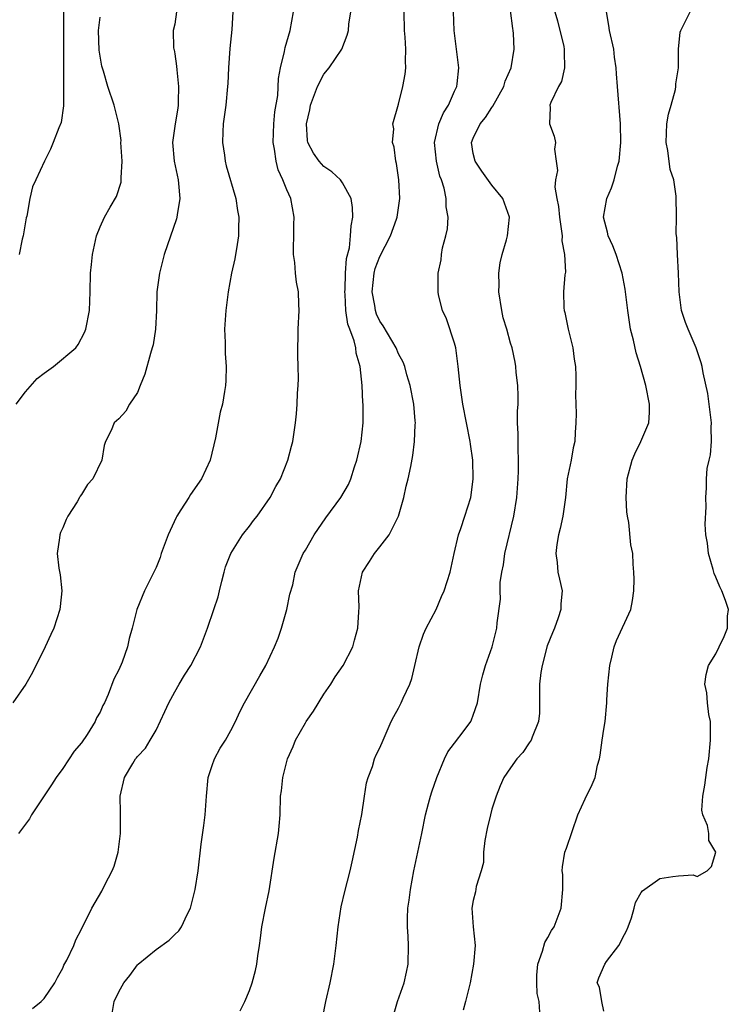
# Model space of a CAD drawing. Units: inches. Extents: x 2541000 to 2544000, y 1551000 to 1554000.
# Drawn here: x 2541110 to 2541186, y 1551915 to 1552020 of the extents above; entities that cross this region are included whole.
import ezdxf

# ---------------------------------------------------------------- set-up
doc = ezdxf.new("R2010")
doc.units = ezdxf.units.IN
doc.header["$MEASUREMENT"] = 0
doc.layers.add('LD25411551_2ft', color=221, linetype='Continuous')

msp = doc.modelspace()

# ---------------------------------------------------------------- linework, layer by layer
at = {"layer": 'LD25411551_2ft'}
for points, elevation in [([(2541127.39, 1552022.61), (2541127, 1552019.68), (2541126.84, 1552019), (2541126.86, 1552017.14), (2541126.9, 1552017), (2541126.93, 1552016.93), (2541127, 1552016.51), (2541127.19, 1552015.19), (2541127.21, 1552014.79), (2541127.42, 1552013), (2541127.37, 1552011.37), (2541127.36, 1552011), (2541127.32, 1552010.68), (2541127.04, 1552009), (2541126.76, 1552007), (2541126.94, 1552005), (2541127.35, 1552003), (2541127.4, 1552002.6), (2541127.53, 1552001), (2541127.25, 1551999.25), (2541127.22, 1551999), (2541127.18, 1551998.82), (2541125.87, 1551995), (2541125.35, 1551993), (2541125.09, 1551991), (2541125.04, 1551989), (2541124.94, 1551987), (2541124.67, 1551985.33), (2541124.59, 1551985), (2541124.4, 1551984.4), (2541123.81, 1551982.19), (2541123.29, 1551981), (2541123, 1551980.24), (2541122.16, 1551979), (2541121.76, 1551978.24), (2541121, 1551977.42), (2541120.5, 1551977), (2541120.18, 1551976.18), (2541119.59, 1551975), (2541119.43, 1551974.57), (2541119.18, 1551973), (2541118.21, 1551971), (2541117.63, 1551970.37), (2541117, 1551969.3), (2541116.86, 1551969.14), (2541116.8, 1551969), (2541116.53, 1551968.53), (2541115.54, 1551967), (2541115.37, 1551966.63), (2541115, 1551965.75), (2541114.76, 1551965.24), (2541114.68, 1551965), (2541114.65, 1551964.65), (2541114.4, 1551963), (2541114.57, 1551961.43), (2541114.72, 1551960.72), (2541114.89, 1551959), (2541114.7, 1551957.3), (2541114.69, 1551957), (2541114.04, 1551955), (2541113.7, 1551954.3), (2541113.12, 1551953), (2541111.76, 1551950.24), (2541111.03, 1551949), (2541109.63, 1551947)], 8542), ([(2541133.22, 1552021), (2541133.12, 1552019.12), (2541132.92, 1552017.08), (2541132.77, 1552015), (2541132.68, 1552013.32), (2541132.67, 1552013), (2541132.47, 1552011), (2541132.19, 1552009), (2541132.15, 1552008.15), (2541132.13, 1552007), (2541132.34, 1552005.66), (2541132.42, 1552005), (2541132.52, 1552004.52), (2541133.56, 1552001), (2541133.73, 1551999.73), (2541133.87, 1551999), (2541133.83, 1551997.83), (2541133.85, 1551997), (2541133.61, 1551995.61), (2541133.53, 1551995), (2541133.45, 1551994.55), (2541133.09, 1551993), (2541132.71, 1551991), (2541132.46, 1551989), (2541132.35, 1551987), (2541132.4, 1551985.6), (2541132.41, 1551984.41), (2541132.51, 1551983), (2541132.47, 1551981.53), (2541132.44, 1551981), (2541132.35, 1551980.35), (2541132.11, 1551979), (2541131.88, 1551978.12), (2541131.38, 1551975.38), (2541130.8, 1551973), (2541129.86, 1551971), (2541128.69, 1551969.31), (2541128.51, 1551969), (2541127.67, 1551967.67), (2541127.23, 1551967), (2541127.15, 1551966.85), (2541126.28, 1551965), (2541125.56, 1551963), (2541125.43, 1551962.57), (2541125, 1551961.49), (2541123.77, 1551959), (2541122.93, 1551957), (2541122.45, 1551955), (2541122.13, 1551953.87), (2541121.95, 1551953), (2541121.35, 1551951.35), (2541121, 1551950.53), (2541120.48, 1551949.52), (2541119.88, 1551947.88), (2541119.48, 1551947), (2541119.3, 1551946.7), (2541119, 1551946), (2541118.62, 1551945.38), (2541118.48, 1551945), (2541117.6, 1551943.6), (2541117, 1551942.7), (2541116.2, 1551941.8), (2541115, 1551939.95), (2541114.27, 1551939), (2541113.8, 1551938.2), (2541112.92, 1551936.92), (2541111.66, 1551935), (2541111.42, 1551934.58), (2541110.25, 1551933)], 8544), ([(2541115.06, 1552021), (2541115.06, 1552015.06), (2541115.08, 1552013), (2541115.06, 1552011.06), (2541115.08, 1552010.92), (2541114.84, 1552009.16), (2541114.57, 1552008.57), (2541113.98, 1552007), (2541113.69, 1552006.31), (2541113.05, 1552005), (2541112.12, 1552003), (2541111.75, 1552002.25), (2541111.48, 1552001), (2541111.13, 1551999.13), (2541111.07, 1551998.93), (2541110.75, 1551997), (2541110.65, 1551996.65), (2541110.32, 1551995)], 8538), ([(2541111.76, 1551914.24), (2541112.68, 1551915), (2541113, 1551915.32), (2541114.15, 1551917), (2541114.42, 1551917.58), (2541115, 1551918.59), (2541115.12, 1551918.88), (2541115.43, 1551919.43), (2541116.17, 1551921), (2541116.4, 1551921.6), (2541117, 1551922.77), (2541117.07, 1551922.93), (2541117.25, 1551923.25), (2541118.11, 1551925), (2541119.17, 1551926.83), (2541119.5, 1551927.5), (2541120.29, 1551929), (2541120.5, 1551929.5), (2541120.95, 1551931), (2541121.19, 1551933), (2541121.17, 1551934.83), (2541121.2, 1551935.2), (2541121.16, 1551937), (2541121.63, 1551939), (2541122.5, 1551940.5), (2541122.81, 1551941), (2541122.9, 1551941.1), (2541123, 1551941.25), (2541123.86, 1551942.14), (2541124.35, 1551943), (2541125, 1551944.07), (2541125.94, 1551946.06), (2541126.36, 1551947), (2541127, 1551948.19), (2541127.46, 1551949), (2541128.04, 1551949.96), (2541128.74, 1551951), (2541129.77, 1551953), (2541130.5, 1551955), (2541131.2, 1551957), (2541131.64, 1551958.36), (2541131.81, 1551959), (2541132.04, 1551960.04), (2541132.28, 1551961), (2541132.43, 1551961.57), (2541133.02, 1551963), (2541134.27, 1551965), (2541135, 1551965.92), (2541135.46, 1551966.54), (2541135.85, 1551967), (2541137.24, 1551969), (2541137.84, 1551970.16), (2541138.32, 1551971), (2541139.13, 1551973), (2541139.51, 1551974.49), (2541139.66, 1551975), (2541139.95, 1551977), (2541140.05, 1551977.95), (2541140.13, 1551979), (2541140.16, 1551980.16), (2541140.24, 1551981), (2541140.28, 1551981.72), (2541140.24, 1551983), (2541140.19, 1551984.19), (2541140.24, 1551987), (2541140.35, 1551989), (2541140.32, 1551989.68), (2541140.27, 1551991), (2541140.05, 1551992.05), (2541139.94, 1551993), (2541139.86, 1551994.14), (2541139.72, 1551995), (2541139.72, 1551995.72), (2541139.76, 1551997), (2541139.76, 1551998.24), (2541139.81, 1551999), (2541139.43, 1552001), (2541139, 1552001.95), (2541138.59, 1552003), (2541138.08, 1552004.08), (2541137.87, 1552005), (2541137.71, 1552006.29), (2541137.56, 1552007), (2541137.62, 1552009), (2541137.72, 1552010.28), (2541138.04, 1552012.04), (2541138.13, 1552013.87), (2541138.35, 1552015), (2541138.76, 1552016.76), (2541138.83, 1552017.17), (2541139.36, 1552019), (2541139.73, 1552021)], 8546), ([(2541120.29, 1551913.71), (2541120.5, 1551915), (2541121, 1551916.04), (2541121.54, 1551917), (2541122.2, 1551917.8), (2541123, 1551918.92), (2541123.08, 1551919), (2541125, 1551920.59), (2541126.41, 1551921.59), (2541127, 1551922.19), (2541127.44, 1551922.56), (2541127.72, 1551923), (2541128.32, 1551924.32), (2541128.68, 1551925), (2541129.19, 1551927), (2541129.52, 1551929), (2541129.84, 1551931.84), (2541130.13, 1551933.87), (2541130.25, 1551935), (2541130.39, 1551937), (2541130.6, 1551939), (2541131, 1551940.29), (2541131.27, 1551941), (2541131.86, 1551942.14), (2541132.45, 1551943), (2541133, 1551944.02), (2541133.5, 1551945), (2541133.98, 1551946.02), (2541134.49, 1551947), (2541136.13, 1551949.87), (2541136.75, 1551951), (2541137.68, 1551953), (2541138.08, 1551953.92), (2541138.45, 1551955), (2541139.03, 1551957), (2541139.35, 1551958.65), (2541139.65, 1551959.65), (2541139.92, 1551961), (2541140.76, 1551963), (2541141, 1551963.36), (2541141.93, 1551965), (2541143.18, 1551966.82), (2541144.8, 1551969), (2541145.63, 1551970.37), (2541145.88, 1551971), (2541146.26, 1551972.26), (2541146.52, 1551973), (2541146.97, 1551975), (2541147.19, 1551977), (2541147.19, 1551979), (2541147.17, 1551979.17), (2541147.08, 1551981), (2541146.87, 1551983), (2541146.45, 1551984.45), (2541146.4, 1551985), (2541146.24, 1551985.76), (2541145.78, 1551987), (2541145.55, 1551987.55), (2541145.35, 1551989), (2541145.27, 1551990.73), (2541145.23, 1551991), (2541145.26, 1551991.26), (2541145.32, 1551993), (2541145.4, 1551994.6), (2541145.74, 1551995.74), (2541145.85, 1551997), (2541145.91, 1551998.09), (2541146.1, 1551999), (2541146.05, 1552000.05), (2541145.91, 1552001), (2541145, 1552002.7), (2541144.78, 1552003), (2541143.85, 1552003.85), (2541143, 1552004.44), (2541142.48, 1552005), (2541141.87, 1552005.87), (2541141.28, 1552007), (2541141.22, 1552007.22), (2541141.13, 1552009), (2541141.49, 1552010.51), (2541141.54, 1552011), (2541141.88, 1552011.88), (2541142.29, 1552013), (2541143, 1552014.32), (2541143.56, 1552015), (2541144.9, 1552017), (2541145.5, 1552018.5), (2541145.62, 1552019), (2541145.67, 1552019.67), (2541145.86, 1552021)], 8548), ([(2541134.01, 1551913.99), (2541134.52, 1551915), (2541135, 1551916.17), (2541135.3, 1551917), (2541135.67, 1551918.33), (2541135.79, 1551919), (2541135.9, 1551919.9), (2541136.09, 1551921), (2541136.21, 1551921.79), (2541136.34, 1551923), (2541136.72, 1551925), (2541137.13, 1551926.87), (2541137.66, 1551930.34), (2541138.12, 1551933), (2541138.21, 1551933.79), (2541138.29, 1551935), (2541138.35, 1551937), (2541138.43, 1551937.57), (2541138.57, 1551939), (2541139.1, 1551941), (2541139.7, 1551942.3), (2541139.94, 1551943), (2541141, 1551944.86), (2541141.08, 1551945), (2541141.89, 1551946.11), (2541143, 1551947.91), (2541143.75, 1551949), (2541144.21, 1551949.79), (2541145.04, 1551951), (2541146.09, 1551953), (2541146.28, 1551953.72), (2541146.64, 1551955), (2541146.73, 1551956.73), (2541146.77, 1551957.23), (2541146.7, 1551959), (2541147.14, 1551961), (2541147.87, 1551962.13), (2541148.4, 1551963), (2541149, 1551963.72), (2541150, 1551965), (2541151, 1551967), (2541151.57, 1551969), (2541151.81, 1551970.19), (2541152.04, 1551971), (2541152.31, 1551972.31), (2541152.52, 1551973.48), (2541152.7, 1551975), (2541152.76, 1551976.76), (2541152.8, 1551977), (2541152.79, 1551977.21), (2541152.62, 1551979), (2541152.22, 1551981), (2541151.89, 1551982.11), (2541151.66, 1551983), (2541151.49, 1551983.49), (2541151, 1551984.37), (2541150.74, 1551985), (2541149.36, 1551987.36), (2541149, 1551987.88), (2541148.64, 1551988.64), (2541148.52, 1551989), (2541148.45, 1551989.55), (2541148.17, 1551991), (2541148.39, 1551993), (2541148.5, 1551993.5), (2541149, 1551994.81), (2541150.13, 1551997), (2541150.79, 1551998.79), (2541150.86, 1551999), (2541151.12, 1552001), (2541151.02, 1552003), (2541150.76, 1552004.76), (2541150.69, 1552005), (2541150.52, 1552006.52), (2541150.36, 1552007), (2541150.49, 1552008.49), (2541150.38, 1552009), (2541151, 1552011.1), (2541151.45, 1552013), (2541151.69, 1552014.31), (2541151.76, 1552015), (2541151.72, 1552015.72), (2541151.77, 1552017), (2541151.7, 1552018.3), (2541151.62, 1552019), (2541151.6, 1552021)], 8550), ([(2541142.83, 1551913.17), (2541143.19, 1551915), (2541143.65, 1551917), (2541144.05, 1551919), (2541144.31, 1551921), (2541144.52, 1551923), (2541144.85, 1551925.15), (2541145.23, 1551926.77), (2541145.8, 1551929), (2541146.03, 1551929.97), (2541146.59, 1551932.59), (2541146.69, 1551933.31), (2541147.04, 1551935.04), (2541147.33, 1551937), (2541147.57, 1551938.43), (2541147.72, 1551939), (2541148.19, 1551940.19), (2541148.43, 1551941), (2541148.59, 1551941.41), (2541149, 1551942.18), (2541149.33, 1551943), (2541150.21, 1551945), (2541150.48, 1551945.52), (2541151, 1551946.44), (2541151.28, 1551947), (2541151.49, 1551947.49), (2541152.2, 1551949), (2541152.4, 1551949.6), (2541152.75, 1551951), (2541153.19, 1551953), (2541153.66, 1551954.34), (2541153.97, 1551955), (2541155.02, 1551957), (2541155.61, 1551958.39), (2541155.89, 1551959), (2541156.51, 1551961), (2541156.95, 1551963), (2541157.42, 1551965), (2541157.66, 1551965.66), (2541158.1, 1551967), (2541158.73, 1551969), (2541158.78, 1551969.22), (2541158.99, 1551971), (2541158.94, 1551973), (2541158.71, 1551974.71), (2541158.68, 1551975), (2541157.88, 1551979), (2541157.59, 1551981), (2541157.4, 1551983), (2541157.13, 1551985), (2541157, 1551985.52), (2541156.14, 1551988.14), (2541155.7, 1551989), (2541155.29, 1551990.71), (2541155.23, 1551991), (2541155.25, 1551993), (2541155.56, 1551994.44), (2541155.61, 1551995), (2541155.72, 1551995.72), (2541156.07, 1551997), (2541156.24, 1551997.76), (2541156.3, 1551999), (2541156.11, 1552000.11), (2541156.11, 1552001), (2541155.89, 1552002.11), (2541155.6, 1552003), (2541155.42, 1552003.42), (2541155.05, 1552005), (2541154.85, 1552007), (2541155.32, 1552009), (2541155.82, 1552010.18), (2541156.36, 1552011), (2541157, 1552012.49), (2541157.24, 1552013), (2541157.28, 1552013.28), (2541157.44, 1552015), (2541157.21, 1552017), (2541156.95, 1552019), (2541156.89, 1552021)], 8552), ([(2541150.32, 1551913), (2541150.89, 1551915), (2541151.58, 1551917), (2541151.84, 1551918.16), (2541152.01, 1551919), (2541152.06, 1551921), (2541152.02, 1551921.98), (2541151.94, 1551923), (2541151.94, 1551923.94), (2541151.99, 1551925), (2541152.13, 1551925.87), (2541152.27, 1551927), (2541152.64, 1551929), (2541153.49, 1551933), (2541153.87, 1551935), (2541154.2, 1551936.2), (2541154.4, 1551937), (2541154.55, 1551937.45), (2541155.1, 1551939), (2541155.92, 1551941), (2541156.26, 1551941.74), (2541157, 1551942.67), (2541158.01, 1551944.02), (2541158.74, 1551945), (2541158.82, 1551945.18), (2541159, 1551945.68), (2541159.44, 1551947), (2541159.79, 1551949), (2541160.02, 1551949.98), (2541160.31, 1551951), (2541161.02, 1551953), (2541161.52, 1551955), (2541161.55, 1551955.55), (2541161.91, 1551958.09), (2541161.87, 1551959), (2541161.89, 1551959.89), (2541162.06, 1551961), (2541162.23, 1551961.77), (2541162.4, 1551963), (2541163.35, 1551967), (2541163.66, 1551969), (2541163.81, 1551971), (2541163.85, 1551971.85), (2541163.86, 1551973), (2541163.81, 1551974.19), (2541163.8, 1551975.8), (2541163.75, 1551977), (2541163.75, 1551978.25), (2541163.8, 1551979), (2541163.83, 1551979.83), (2541163.78, 1551981), (2541163.61, 1551982.39), (2541163.56, 1551983), (2541163.48, 1551983.48), (2541163.16, 1551985), (2541163, 1551985.52), (2541162.6, 1551987), (2541162.22, 1551988.22), (2541162.06, 1551989), (2541161.74, 1551991), (2541161.78, 1551991.78), (2541161.74, 1551993), (2541161.87, 1551994.13), (2541162.1, 1551995), (2541162.57, 1551996.57), (2541162.67, 1551997), (2541162.88, 1551999), (2541162.17, 1552001), (2541161, 1552002.45), (2541159.93, 1552003.93), (2541159.19, 1552005), (2541159, 1552005.83), (2541158.81, 1552007), (2541159, 1552007.48), (2541159.74, 1552009), (2541160.3, 1552009.7), (2541161, 1552010.75), (2541161.11, 1552010.89), (2541162.28, 1552013), (2541162.42, 1552013.58), (2541163.07, 1552015), (2541163.4, 1552017), (2541163.31, 1552018.69), (2541163.28, 1552019), (2541163.23, 1552019.23), (2541163, 1552021.13)], 8554), ([(2541167.76, 1552021), (2541168.03, 1552020.03), (2541168.71, 1552017.29), (2541168.76, 1552017), (2541168.73, 1552016.73), (2541168.78, 1552015), (2541168.46, 1552013.54), (2541168.14, 1552013), (2541167.3, 1552011.3), (2541167.22, 1552011), (2541167.26, 1552010.74), (2541167.18, 1552009), (2541167.68, 1552007.68), (2541167.82, 1552007), (2541167.71, 1552006.29), (2541167.9, 1552005), (2541168.02, 1552004.02), (2541167.82, 1552003), (2541167.76, 1552002.24), (2541167.97, 1552001), (2541168.14, 1552000.14), (2541168.23, 1551999), (2541168.47, 1551997.53), (2541168.52, 1551997), (2541168.49, 1551996.49), (2541168.78, 1551995), (2541168.88, 1551993.12), (2541168.82, 1551992.82), (2541168.66, 1551991), (2541168.71, 1551989.29), (2541168.74, 1551989), (2541168.81, 1551988.81), (2541169.18, 1551987), (2541169.66, 1551985), (2541169.81, 1551983.81), (2541169.95, 1551983), (2541169.98, 1551982.02), (2541169.99, 1551981), (2541169.97, 1551979.97), (2541169.98, 1551979), (2541170.02, 1551977.98), (2541170, 1551977), (2541169.94, 1551975.94), (2541169.88, 1551975), (2541169.7, 1551974.3), (2541169.49, 1551973), (2541169.08, 1551971), (2541168.88, 1551969), (2541168.61, 1551967), (2541168.33, 1551965.67), (2541168.15, 1551965), (2541167.96, 1551963.96), (2541167.84, 1551963), (2541167.98, 1551962.02), (2541168.07, 1551961), (2541168.25, 1551960.25), (2541168.52, 1551959), (2541168.4, 1551957.6), (2541168.4, 1551957), (2541168.11, 1551956.11), (2541167.7, 1551955), (2541167.51, 1551954.49), (2541166.91, 1551953.09), (2541166.38, 1551951), (2541166.26, 1551950.26), (2541166.12, 1551949), (2541166.09, 1551948.09), (2541166.11, 1551945.89), (2541166.01, 1551945), (2541165.3, 1551943.3), (2541165.21, 1551943), (2541165, 1551942.71), (2541164.31, 1551941.69), (2541163.68, 1551941), (2541163, 1551940.05), (2541162.29, 1551939), (2541161.9, 1551938.1), (2541161.46, 1551937), (2541161, 1551935.59), (2541160.84, 1551935), (2541160.48, 1551933.52), (2541160.25, 1551932.25), (2541160.11, 1551931), (2541160.09, 1551929.91), (2541159.86, 1551929), (2541159.33, 1551927.33), (2541159.25, 1551926.75), (2541159, 1551925.81), (2541158.85, 1551925), (2541159, 1551923), (2541159.2, 1551921), (2541159.01, 1551919.01), (2541158.68, 1551917), (2541158.18, 1551915), (2541157.91, 1551914.09)], 8556), ([(2541166.14, 1551913.86), (2541166.05, 1551915), (2541165.86, 1551915.86), (2541165.81, 1551917), (2541165.83, 1551917.83), (2541165.92, 1551919), (2541166.41, 1551920.41), (2541166.68, 1551921.32), (2541167, 1551921.85), (2541167.4, 1551922.6), (2541167.67, 1551923), (2541168.42, 1551925), (2541168.59, 1551927), (2541168.59, 1551928.59), (2541168.55, 1551929), (2541168.56, 1551929.44), (2541168.83, 1551931), (2541169, 1551931.44), (2541170.23, 1551935), (2541171, 1551936.72), (2541171.75, 1551938.25), (2541172.08, 1551939), (2541172.33, 1551940.33), (2541172.52, 1551941), (2541172.6, 1551941.4), (2541172.81, 1551943), (2541173, 1551944.18), (2541173.15, 1551945), (2541173.32, 1551947), (2541173.33, 1551947.33), (2541173.43, 1551949), (2541173.65, 1551951), (2541173.87, 1551951.87), (2541174.11, 1551953), (2541174.34, 1551953.66), (2541175.89, 1551957), (2541176.06, 1551957.94), (2541176.21, 1551959), (2541176.25, 1551960.25), (2541176.23, 1551961), (2541176.16, 1551961.84), (2541176.11, 1551963), (2541175.9, 1551963.9), (2541175.69, 1551966.31), (2541175.53, 1551967), (2541175.46, 1551967.46), (2541175.41, 1551969), (2541175.51, 1551971), (2541176.05, 1551973), (2541176.34, 1551973.66), (2541176.98, 1551975), (2541177.83, 1551977), (2541177.9, 1551978.1), (2541177.91, 1551979), (2541177.49, 1551981), (2541176.94, 1551983), (2541176.47, 1551984.47), (2541176.17, 1551985.83), (2541175.86, 1551987), (2541175.56, 1551989), (2541175.3, 1551991.3), (2541174.95, 1551993), (2541174.31, 1551995), (2541173.95, 1551995.95), (2541173.47, 1551997), (2541173.39, 1551997.39), (2541172.97, 1551999), (2541173.33, 1552001), (2541173.83, 1552002.17), (2541174.11, 1552003), (2541174.48, 1552004.48), (2541174.64, 1552005), (2541174.81, 1552007), (2541174.79, 1552009), (2541174.46, 1552013), (2541174.36, 1552014.36), (2541174.33, 1552015), (2541174.15, 1552016.15), (2541174.06, 1552017), (2541173.59, 1552019), (2541173.53, 1552019.53), (2541173.27, 1552021)], 8558), ([(2541173, 1551913.97), (2541172.79, 1551915), (2541172.53, 1551916.53), (2541172.3, 1551917), (2541172.47, 1551917.53), (2541173.09, 1551919), (2541173.3, 1551919.3), (2541174.61, 1551921), (2541174.76, 1551921.24), (2541175, 1551921.8), (2541175.43, 1551922.57), (2541175.62, 1551923), (2541175.97, 1551923.97), (2541176.25, 1551925), (2541176.4, 1551925.6), (2541177, 1551926.67), (2541177.15, 1551926.85), (2541179, 1551928.18), (2541180.41, 1551928.41), (2541181, 1551928.47), (2541182.57, 1551928.57), (2541183, 1551928.41), (2541184.08, 1551929), (2541184.53, 1551929.47), (2541184.99, 1551931), (2541184.25, 1551932.25), (2541184.24, 1551933), (2541184.13, 1551933.87), (2541183.61, 1551935), (2541183.5, 1551935.5), (2541183.6, 1551937), (2541183.84, 1551938.16), (2541183.92, 1551939), (2541184.08, 1551940.08), (2541184.24, 1551941), (2541184.43, 1551943), (2541184.44, 1551944.44), (2541184.42, 1551945), (2541184.27, 1551945.73), (2541184.13, 1551947), (2541184.05, 1551948.05), (2541183.82, 1551949), (2541183.98, 1551950.02), (2541184.22, 1551951), (2541185, 1551952.24), (2541185.36, 1551953), (2541185.91, 1551954.09), (2541186.25, 1551955), (2541186.26, 1551956.26), (2541186.35, 1551957), (2541186.06, 1551957.94), (2541185.66, 1551959), (2541185.43, 1551959.43), (2541185, 1551960.46), (2541184.83, 1551960.83), (2541184.73, 1551961.27), (2541184.22, 1551963), (2541184.1, 1551964.1), (2541183.95, 1551965), (2541183.86, 1551966.14), (2541183.98, 1551967.98), (2541183.93, 1551969), (2541183.99, 1551970.01), (2541184, 1551971), (2541184.08, 1551972.08), (2541184.29, 1551973), (2541184.44, 1551973.56), (2541184.55, 1551975), (2541184.51, 1551976.51), (2541184.53, 1551977), (2541184.3, 1551979), (2541184.14, 1551980.14), (2541183.66, 1551982.34), (2541183.54, 1551983), (2541183.42, 1551983.42), (2541182.9, 1551985), (2541182.03, 1551987), (2541181.74, 1551987.74), (2541181.33, 1551989), (2541181.08, 1551991), (2541181.01, 1551993), (2541180.9, 1551995), (2541180.82, 1551996.82), (2541180.77, 1551997.23), (2541180.78, 1551999), (2541180.74, 1552001.26), (2541180.49, 1552003), (2541180.12, 1552004.12), (2541179.85, 1552006.15), (2541179.67, 1552007), (2541179.77, 1552009), (2541179.94, 1552010.06), (2541180.22, 1552011), (2541180.67, 1552012.67), (2541180.73, 1552013), (2541180.72, 1552013.28), (2541181.01, 1552015.01), (2541180.99, 1552017.01), (2541181.19, 1552018.81), (2541181.24, 1552019), (2541182.27, 1552021)], 8560), ([(2541109.99, 1551979), (2541111, 1551980.31), (2541112.26, 1551981.74), (2541113, 1551982.29), (2541114.01, 1551983), (2541116.39, 1551985), (2541116.64, 1551985.36), (2541117.34, 1551986.66), (2541117.47, 1551987), (2541117.85, 1551989), (2541117.93, 1551991), (2541117.98, 1551993), (2541118.06, 1551993.94), (2541118.18, 1551995), (2541118.52, 1551996.53), (2541118.61, 1551997), (2541119, 1551997.97), (2541119.48, 1551999), (2541120.08, 1552000.07), (2541120.76, 1552001.24), (2541121.25, 1552002.75), (2541121.27, 1552003), (2541121.24, 1552003.24), (2541121.35, 1552005), (2541121.23, 1552007), (2541121.24, 1552007.24), (2541121.01, 1552009), (2541120.51, 1552011), (2541119.81, 1552013), (2541119.36, 1552014.64), (2541119.18, 1552015.18), (2541119, 1552016.27), (2541118.91, 1552016.91), (2541118.83, 1552019), (2541119, 1552020.44)], 8540)]:
    msp.add_lwpolyline(points, dxfattribs=dict(at, elevation=elevation))

doc.saveas('drawing.dxf')
